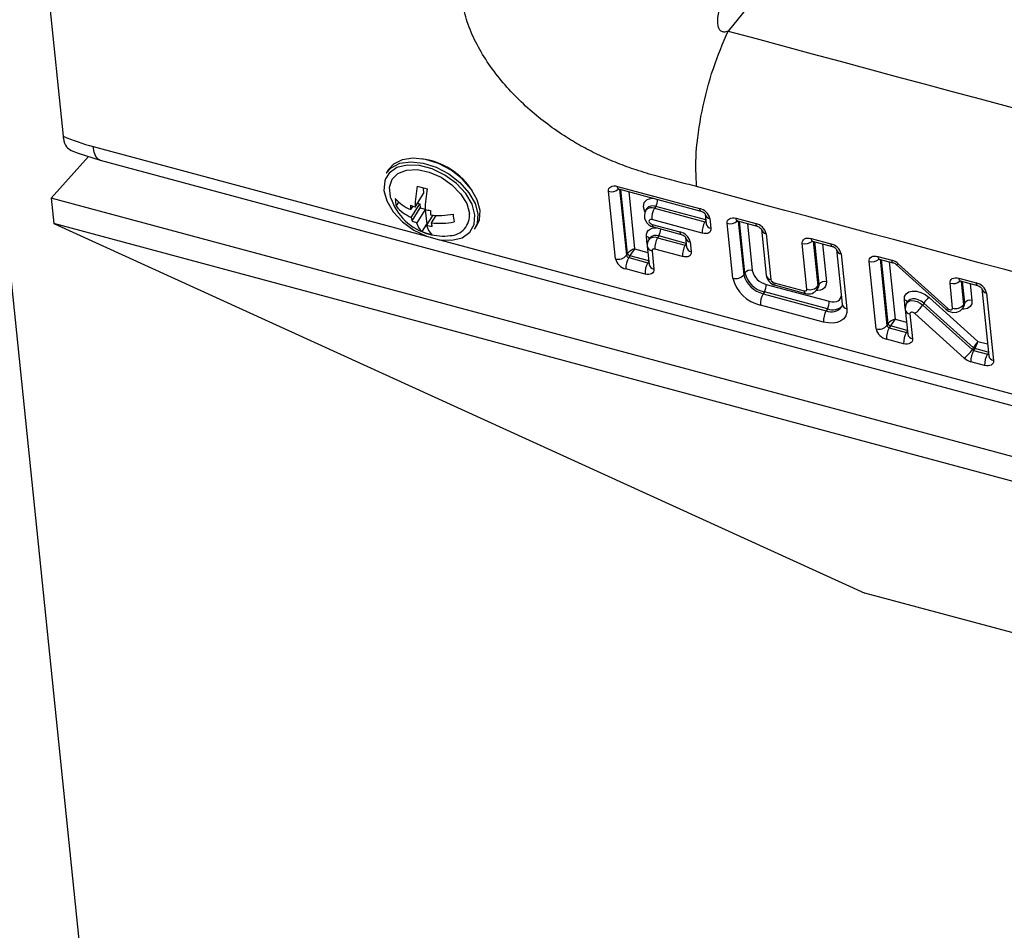
# Model space of a CAD drawing. Units: millimetres. Extents: x 0 to 6000, y 0 to 4155.
# Drawn here: x 5150 to 5240, y 2385 to 2467 of the extents above; entities that cross this region are included whole.
import ezdxf

# ---------------------------------------------------------------- set-up
doc = ezdxf.new("R2010")
doc.units = ezdxf.units.MM

msp = doc.modelspace()

# ---------------------------------------------------------------- linework, layer by layer
for p, q in [((5110.258, 2824.222), (5179.177, 2154.362)), ((5116.506, 2822.54), (5154.137, 2456.786)), ((5220.249, 2473.433), (5214.447, 2466.329)), ((5156.877, 2455.851), (5187.099, 2447.716)), ((5156.454, 2454.945), (5153.048, 2451.183)), ((5157.502, 2454.617), (5558.962, 2346.547)), ((5183.645, 2453.768), (5183.437, 2453.439)), ((5186.06, 2450.37), (5186.84, 2451.601)), ((5186.787, 2452.108), (5186.84, 2451.601)), ((5204.237, 2445.679), (5203.608, 2451.793)), ((5204.411, 2452.245), (5211.867, 2450.238)), ((5204.528, 2452.014), (5211.984, 2450.007)), ((5204.611, 2451.992), (5205.229, 2445.989)), ((5205.333, 2446.153), (5204.735, 2451.958)), ((5205.437, 2451.769), (5205.973, 2446.563)), ((5153.048, 2451.183), (5153.284, 2448.885)), ((5559.452, 2341.781), (5153.048, 2451.183)), ((5184.341, 2450.432), (5184.586, 2450.819)), ((5186.277, 2450.713), (5186.497, 2450.653)), ((5185.845, 2450.453), (5185.643, 2450.136)), ((5185.717, 2449.422), (5186.497, 2450.653)), ((5185.786, 2449.117), (5186.533, 2450.297)), ((5186.966, 2450.143), (5186.207, 2448.944)), ((5186.497, 2450.653), (5186.533, 2450.297)), ((5186.533, 2450.297), (5186.967, 2450.18)), ((5186.992, 2450.122), (5187.126, 2448.819)), ((5207.08, 2450.228), (5206.976, 2450.063)), ((5207.89, 2450.415), (5207.786, 2450.25)), ((5207.786, 2450.25), (5212.359, 2449.019)), ((5212.433, 2449.192), (5207.89, 2450.415)), ((5153.284, 2448.885), (5226.866, 2415.347)), ((5559.688, 2339.483), (5153.284, 2448.885)), ((5187.113, 2448.7), (5187.699, 2449.625)), ((5187.958, 2449.611), (5187.529, 2448.935)), ((5212.102, 2447.992), (5207.529, 2449.223)), ((5212.438, 2449.144), (5212.359, 2449.019)), ((5212.378, 2449.731), (5212.468, 2448.858)), ((5212.812, 2449.315), (5212.902, 2448.442)), ((5214.886, 2443.919), (5214.374, 2448.895)), ((5215.177, 2449.347), (5216.962, 2448.867)), ((5215.294, 2449.116), (5217.079, 2448.635)), ((5215.377, 2449.093), (5215.878, 2444.229)), ((5215.982, 2444.393), (5215.502, 2449.06)), ((5186.692, 2448.135), (5187.126, 2448.819)), ((5187.126, 2448.819), (5187.18, 2448.805)), ((5191.462, 2448.356), (5191.67, 2448.684)), ((5207.573, 2448.795), (5210.087, 2448.118)), ((5207.69, 2448.563), (5210.204, 2447.887)), ((5216.204, 2448.871), (5216.643, 2444.599)), ((5217.472, 2448.36), (5217.9, 2444.201)), ((5188.294, 2447.394), (5300.387, 2417.219)), ((5207.118, 2446.989), (5207.045, 2447.699)), ((5207.355, 2447.554), (5207.251, 2447.39)), ((5208.165, 2447.741), (5208.061, 2447.577)), ((5208.061, 2447.577), (5210.571, 2446.901)), ((5210.649, 2447.073), (5208.165, 2447.741)), ((5210.593, 2447.615), (5210.683, 2446.742)), ((5211.027, 2447.199), (5211.117, 2446.326)), ((5217.906, 2447.944), (5218.334, 2443.785)), ((5221.986, 2447.514), (5223.77, 2447.034)), ((5222.103, 2447.283), (5223.887, 2446.802)), ((5222.186, 2447.26), (5222.602, 2443.213)), ((5222.706, 2443.377), (5222.31, 2447.227)), ((5205.973, 2446.563), (5207.18, 2446.238)), ((5207.12, 2446.825), (5207.292, 2445.156)), ((5207.554, 2446.409), (5207.726, 2444.74)), ((5210.314, 2445.874), (5207.804, 2446.549)), ((5210.654, 2447.031), (5210.571, 2446.901)), ((5221.61, 2442.903), (5221.183, 2447.062)), ((5223.012, 2447.038), (5223.368, 2443.584)), ((5224.281, 2446.527), (5224.793, 2441.551)), ((5205.333, 2446.153), (5205.229, 2445.989)), ((5205.543, 2445.948), (5205.439, 2445.784)), ((5205.439, 2445.784), (5207.18, 2445.315)), ((5207.258, 2445.486), (5205.543, 2445.948)), ((5207.262, 2445.445), (5207.18, 2445.315)), ((5224.715, 2446.111), (5225.227, 2441.135)), ((5227.871, 2439.317), (5227.242, 2445.43)), ((5228.045, 2445.883), (5229.295, 2445.547)), ((5228.163, 2445.652), (5229.412, 2445.315)), ((5228.246, 2445.629), (5228.863, 2439.626)), ((5228.967, 2439.791), (5228.37, 2445.596)), ((5229.072, 2445.407), (5229.608, 2440.201)), ((5206.923, 2444.287), (5205.181, 2444.756)), ((5229.702, 2445.153), (5234.192, 2441.098)), ((5229.893, 2445.217), (5234.383, 2441.161)), ((5215.982, 2444.393), (5215.878, 2444.229)), ((5235.39, 2443.906), (5236.951, 2443.486)), ((5235.507, 2443.674), (5237.068, 2443.254)), ((5235.59, 2443.652), (5235.811, 2441.509)), ((5235.915, 2441.674), (5235.715, 2443.619)), ((5217.745, 2442.67), (5217.641, 2442.506)), ((5223.464, 2441.13), (5217.745, 2442.67)), ((5217.917, 2443.355), (5223.635, 2441.816)), ((5218.628, 2443.498), (5221.361, 2442.762)), ((5218.745, 2443.267), (5221.478, 2442.531)), ((5222.538, 2442.907), (5222.642, 2443.072)), ((5222.706, 2443.377), (5222.602, 2443.213)), ((5234.819, 2441.2), (5234.587, 2443.453)), ((5236.417, 2443.43), (5236.576, 2441.88)), ((5237.462, 2442.979), (5238.091, 2436.865)), ((5217.641, 2442.506), (5223.36, 2440.966)), ((5230.521, 2441.177), (5230.441, 2441.958)), ((5230.75, 2441.813), (5230.646, 2441.649)), ((5232.691, 2442.157), (5237.103, 2438.183)), ((5237.895, 2442.563), (5238.525, 2436.449)), ((5223.103, 2439.938), (5217.384, 2441.478)), ((5223.464, 2441.13), (5223.36, 2440.966)), ((5230.515, 2441.083), (5230.746, 2438.842)), ((5232.21, 2441.642), (5232.106, 2441.478)), ((5232.106, 2441.478), (5236.597, 2437.433)), ((5236.701, 2437.598), (5232.21, 2441.642)), ((5235.746, 2441.204), (5235.85, 2441.368)), ((5235.915, 2441.674), (5235.811, 2441.509)), ((5229.608, 2440.201), (5230.635, 2439.925)), ((5230.949, 2440.667), (5231.18, 2438.426)), ((5235.875, 2436.661), (5231.385, 2440.706)), ((5228.967, 2439.791), (5228.863, 2439.626)), ((5229.177, 2439.586), (5229.073, 2439.421)), ((5229.073, 2439.421), (5230.634, 2439.001)), ((5230.712, 2439.172), (5229.177, 2439.586)), ((5230.716, 2439.131), (5230.634, 2439.001)), ((5230.377, 2437.973), (5228.816, 2438.394)), ((5237.103, 2438.183), (5237.979, 2437.947)), ((5236.701, 2437.598), (5236.597, 2437.433)), ((5236.833, 2437.525), (5236.729, 2437.36)), ((5236.729, 2437.36), (5237.979, 2437.024)), ((5238.057, 2437.195), (5236.833, 2437.525)), ((5238.061, 2437.154), (5237.979, 2437.024)), ((5238.09, 2436.877), (5238.091, 2436.865)), ((5237.721, 2435.996), (5236.472, 2436.333)), ((5561.141, 2325.362), (5226.866, 2415.347))]:
    msp.add_line(p, q)
at = {"flags": 128}
for points in [[(5154.863, 2455.49), (5155.509, 2455.242), (5157.502, 2454.617)], [(5157.502, 2454.617), (5157.32, 2454.709), (5157.116, 2454.96), (5156.966, 2455.345), (5156.877, 2455.851)], [(5183.437, 2453.439), (5183.89, 2453.935), (5184.682, 2454.334), (5185.679, 2454.478), (5186.808, 2454.357), (5187.984, 2453.979), (5189.12, 2453.373), (5190.133, 2452.583), (5190.947, 2451.668), (5191.501, 2450.696), (5191.754, 2449.739)], [(5191.962, 2450.067), (5191.709, 2451.024), (5191.155, 2451.996), (5190.341, 2452.911), (5189.329, 2453.701), (5188.192, 2454.307), (5187.016, 2454.685), (5185.887, 2454.807), (5184.89, 2454.662), (5184.098, 2454.263), (5183.645, 2453.768)], [(5191.427, 2448.822), (5191.49, 2449.656), (5191.229, 2450.615), (5190.655, 2451.587), (5189.814, 2452.492), (5188.775, 2453.257), (5187.623, 2453.82), (5186.449, 2454.136), (5185.349, 2454.179), (5184.413, 2453.946), (5183.717, 2453.454), (5183.382, 2452.932)], [(5183.863, 2451.181), (5183.825, 2451.306), (5183.738, 2452.156), (5183.973, 2452.883), (5184.509, 2453.422), (5185.299, 2453.725), (5186.273, 2453.765), (5187.344, 2453.538), (5188.417, 2453.065), (5189.397, 2452.388), (5190.196, 2451.567), (5190.744, 2450.674), (5190.991, 2449.79), (5190.991, 2449.79)], [(5183.382, 2452.932), (5183.315, 2452.745), (5183.242, 2451.876), (5183.504, 2450.917), (5184.078, 2449.945), (5184.918, 2449.04), (5185.957, 2448.275), (5187.11, 2447.712), (5188.284, 2447.396), (5189.383, 2447.353), (5190.319, 2447.586), (5191.016, 2448.078), (5191.417, 2448.787), (5191.427, 2448.822)], [(5203.608, 2451.793), (5203.611, 2451.922), (5203.647, 2452.038), (5203.716, 2452.135), (5203.814, 2452.21), (5203.937, 2452.26), (5204.082, 2452.283), (5204.242, 2452.278), (5204.411, 2452.245)], [(5204.528, 2452.014), (5204.494, 2452.031), (5204.456, 2452.078), (5204.428, 2452.15), (5204.411, 2452.245)], [(5204.436, 2452.027), (5204.436, 2452.027), (5204.455, 2452.027), (5204.509, 2452.019), (5204.528, 2452.014)], [(5206.913, 2449.936), (5206.77, 2450.372), (5206.834, 2450.767), (5207.101, 2451.043), (5207.532, 2451.16), (5207.699, 2451.16)], [(5191.67, 2448.684), (5191.897, 2449.196), (5191.962, 2450.067)], [(5211.984, 2450.007), (5212.068, 2449.977), (5212.16, 2449.93), (5212.25, 2449.866), (5212.322, 2449.798), (5212.362, 2449.747), (5212.38, 2449.714), (5212.38, 2449.715)], [(5191.754, 2449.739), (5191.689, 2448.867), (5191.462, 2448.356)], [(5207.529, 2449.223), (5207.426, 2449.234), (5207.343, 2449.212), (5207.291, 2449.158), (5207.279, 2449.082), (5207.308, 2448.994), (5207.374, 2448.909), (5207.467, 2448.839), (5207.573, 2448.795)], [(5214.374, 2448.895), (5214.377, 2449.024), (5214.413, 2449.14), (5214.482, 2449.237), (5214.58, 2449.312), (5214.703, 2449.362), (5214.848, 2449.385), (5215.008, 2449.38), (5215.177, 2449.347)], [(5215.294, 2449.116), (5215.26, 2449.133), (5215.222, 2449.18), (5215.194, 2449.252), (5215.177, 2449.347)], [(5215.203, 2449.129), (5215.202, 2449.129), (5215.221, 2449.129), (5215.275, 2449.121), (5215.294, 2449.116)], [(5207.045, 2447.699), (5207.05, 2447.908), (5207.109, 2448.093), (5207.219, 2448.25), (5207.376, 2448.37), (5207.575, 2448.45), (5207.807, 2448.487), (5207.974, 2448.487)], [(5207.69, 2448.563), (5207.656, 2448.581), (5207.618, 2448.628), (5207.59, 2448.7), (5207.573, 2448.795)], [(5212.902, 2448.442), (5212.899, 2448.313), (5212.862, 2448.198), (5212.794, 2448.101), (5212.697, 2448.027), (5212.574, 2447.977), (5212.43, 2447.954), (5212.27, 2447.959), (5212.102, 2447.992)], [(5217.079, 2448.635), (5217.162, 2448.606), (5217.254, 2448.559), (5217.344, 2448.495), (5217.416, 2448.426), (5217.456, 2448.375), (5217.475, 2448.342), (5217.475, 2448.343)], [(5210.204, 2447.887), (5210.286, 2447.858), (5210.377, 2447.811), (5210.466, 2447.748), (5210.537, 2447.68), (5210.577, 2447.63), (5210.596, 2447.597), (5210.596, 2447.598)], [(5221.183, 2447.062), (5221.186, 2447.191), (5221.222, 2447.307), (5221.291, 2447.404), (5221.388, 2447.479), (5221.512, 2447.529), (5221.657, 2447.552), (5221.817, 2447.547), (5221.986, 2447.514)], [(5221.986, 2447.514), (5222.002, 2447.419), (5222.031, 2447.347), (5222.069, 2447.3), (5222.103, 2447.283)], [(5222.011, 2447.296), (5222.011, 2447.296), (5222.03, 2447.296), (5222.083, 2447.288), (5222.103, 2447.283)], [(5207.804, 2446.549), (5207.751, 2446.56), (5207.701, 2446.561), (5207.657, 2446.554), (5207.618, 2446.538), (5207.588, 2446.515), (5207.566, 2446.485), (5207.555, 2446.449), (5207.554, 2446.409)], [(5211.117, 2446.326), (5211.114, 2446.196), (5211.078, 2446.081), (5211.009, 2445.984), (5210.911, 2445.909), (5210.788, 2445.859), (5210.643, 2445.836), (5210.483, 2445.841), (5210.314, 2445.874)], [(5223.887, 2446.802), (5223.971, 2446.773), (5224.063, 2446.726), (5224.153, 2446.662), (5224.225, 2446.593), (5224.265, 2446.542), (5224.283, 2446.509), (5224.283, 2446.51)], [(5227.242, 2445.43), (5227.245, 2445.56), (5227.282, 2445.676), (5227.35, 2445.773), (5227.448, 2445.848), (5227.572, 2445.898), (5227.716, 2445.921), (5227.876, 2445.916), (5228.045, 2445.883)], [(5228.163, 2445.652), (5228.129, 2445.669), (5228.09, 2445.716), (5228.062, 2445.788), (5228.045, 2445.883)], [(5228.071, 2445.665), (5228.071, 2445.665), (5228.09, 2445.665), (5228.143, 2445.656), (5228.163, 2445.652)], [(5207.726, 2444.74), (5207.723, 2444.61), (5207.686, 2444.494), (5207.618, 2444.397), (5207.52, 2444.322), (5207.396, 2444.272), (5207.252, 2444.249), (5207.092, 2444.254), (5206.923, 2444.287)], [(5229.702, 2445.153), (5229.717, 2445.145), (5229.759, 2445.148), (5229.819, 2445.172), (5229.893, 2445.217)], [(5223.368, 2443.584), (5223.363, 2443.375), (5223.304, 2443.189), (5223.194, 2443.033), (5223.037, 2442.913), (5222.838, 2442.833), (5222.606, 2442.796), (5222.457, 2442.795)], [(5234.587, 2443.453), (5234.59, 2443.583), (5234.627, 2443.699), (5234.695, 2443.796), (5234.793, 2443.871), (5234.917, 2443.921), (5235.061, 2443.944), (5235.221, 2443.939), (5235.39, 2443.906)], [(5235.507, 2443.674), (5235.473, 2443.692), (5235.435, 2443.739), (5235.407, 2443.811), (5235.39, 2443.906)], [(5235.416, 2443.688), (5235.415, 2443.687), (5235.435, 2443.687), (5235.488, 2443.679), (5235.507, 2443.674)], [(5218.745, 2443.267), (5218.711, 2443.284), (5218.673, 2443.331), (5218.645, 2443.403), (5218.628, 2443.498)], [(5221.361, 2442.762), (5221.413, 2442.752), (5221.463, 2442.751), (5221.508, 2442.758), (5221.546, 2442.773), (5221.577, 2442.797), (5221.598, 2442.827), (5221.61, 2442.863), (5221.61, 2442.903)], [(5221.478, 2442.531), (5221.444, 2442.548), (5221.405, 2442.595), (5221.377, 2442.667), (5221.361, 2442.762)], [(5230.441, 2441.958), (5230.466, 2442.255), (5230.604, 2442.497), (5230.843, 2442.664), (5231.165, 2442.743), (5231.542, 2442.726), (5231.943, 2442.616), (5232.337, 2442.421), (5232.691, 2442.157)], [(5237.068, 2443.254), (5237.151, 2443.225), (5237.243, 2443.178), (5237.333, 2443.114), (5237.405, 2443.045), (5237.445, 2442.994), (5237.464, 2442.961), (5237.464, 2442.962)], [(5223.635, 2441.816), (5223.863, 2441.771), (5224.079, 2441.765), (5224.274, 2441.796), (5224.441, 2441.863), (5224.573, 2441.964), (5224.665, 2442.095), (5224.714, 2442.251), (5224.718, 2442.279)], [(5230.646, 2441.648), (5230.692, 2441.708), (5230.854, 2441.822), (5231.072, 2441.875), (5231.327, 2441.864), (5231.6, 2441.789), (5231.866, 2441.657), (5232.106, 2441.478)], [(5232.21, 2441.642), (5231.97, 2441.821), (5231.704, 2441.953), (5231.432, 2442.028), (5231.176, 2442.039), (5230.958, 2441.986), (5230.796, 2441.873), (5230.749, 2441.81)], [(5236.576, 2441.88), (5236.551, 2441.583), (5236.413, 2441.34), (5236.173, 2441.173), (5235.851, 2441.095), (5235.667, 2441.092)], [(5225.227, 2441.135), (5225.219, 2440.792), (5225.123, 2440.486), (5224.941, 2440.229), (5224.682, 2440.031), (5224.355, 2439.899), (5223.973, 2439.839), (5223.55, 2439.852), (5223.103, 2439.938)], [(5224.793, 2441.551), (5224.792, 2441.413), (5224.744, 2441.299)], [(5230.652, 2441.643), (5230.533, 2441.376), (5230.515, 2441.083)], [(5234.192, 2441.098), (5234.439, 2440.925), (5234.85, 2440.796), (5235.195, 2440.816), (5235.492, 2440.944), (5235.72, 2441.165), (5235.74, 2441.209)], [(5234.192, 2441.098), (5234.208, 2441.09), (5234.25, 2441.092), (5234.309, 2441.117), (5234.383, 2441.161)], [(5234.383, 2441.161), (5234.451, 2441.11), (5234.528, 2441.072), (5234.606, 2441.051), (5234.679, 2441.048), (5234.741, 2441.063), (5234.787, 2441.095), (5234.814, 2441.142), (5234.819, 2441.2)], [(5235.811, 2441.509), (5235.794, 2441.308), (5235.746, 2441.204)], [(5235.852, 2441.371), (5235.898, 2441.472), (5235.915, 2441.674)], [(5231.385, 2440.706), (5231.316, 2440.757), (5231.24, 2440.795), (5231.162, 2440.816), (5231.089, 2440.819), (5231.027, 2440.804), (5230.981, 2440.772), (5230.954, 2440.725), (5230.949, 2440.667)], [(5231.18, 2438.426), (5231.177, 2438.296), (5231.14, 2438.181), (5231.072, 2438.083), (5230.974, 2438.009), (5230.85, 2437.959), (5230.706, 2437.936), (5230.546, 2437.941), (5230.377, 2437.973)], [(5238.525, 2436.449), (5238.522, 2436.319), (5238.485, 2436.203), (5238.417, 2436.106), (5238.319, 2436.031), (5238.195, 2435.981), (5238.05, 2435.959), (5237.891, 2435.964), (5237.721, 2435.996)]]:
    msp.add_lwpolyline(points, dxfattribs=at)
for centre, radius, start, end in [((5162.764, 2477.599), 22.531, 247.4862, 254.85248), ((5185.758, 2448.227), 6.586, 33.0894, 82.20678), ((5197.227, 2450.12), 11.17, 168.89135, 178.71305), ((5187.967, 2456.784), 4.823, 249.34918, 260.5178), ((5198.134, 2449.876), 11.17, 168.89135, 178.71305), ((5203.872, 2452.723), 0.967, 254.12167, 312.67977), ((5188.615, 2452.737), 5, 198.13123, 254.93349), ((5187.253, 2453.772), 3.977, 221.34085, 246.12397), ((5188.598, 2451.23), 4.331, 181.12591, 190.62263), ((5206.812, 2451.052), 1.252, 329.4267, 0.47054), ((5187.326, 2453.059), 3.977, 221.34085, 246.12397), ((5193.055, 2450.42), 7.417, 179.04532, 182.19465), ((5187.79, 2455.179), 5.11, 245.10892, 250.21228), ((5188.135, 2456.423), 6.405, 259.48132, 263.87137), ((5194.868, 2449.932), 7.417, 179.04532, 182.19465), ((5189.182, 2449.596), 1.82, 271.78903, 6.13626), ((5207.887, 2449.568), 1.024, 151.4575, 258.88287), ((5207.508, 2449.604), 0.704, 66.78696, 139.03307), ((5207.613, 2449.77), 0.702, 66.71973, 139.57543), ((5209.366, 2449.309), 1.84, 149.2198, 182.68965), ((5212.107, 2450.214), 0.241, 174.14922, 239.19218), ((5211.59, 2449.01), 1.259, 14.03234, 77.29514), ((5189.035, 2450.011), 3.37, 190.05076, 195.38088), ((5187.937, 2453.752), 5.11, 245.10892, 250.21228), ((5187.552, 2449.201), 1.37, 190.80595, 231.10616), ((5188.212, 2456.654), 7.047, 263.84159, 280.72958), ((5188.285, 2455.941), 7.047, 263.84159, 280.72958), ((5190.847, 2449.523), 3.37, 190.05076, 195.38088), ((5193.854, 2449.815), 4.331, 181.12591, 190.62263), ((5213.94, 2448.078), 1.84, 149.2198, 182.68965), ((5212.418, 2449.218), 0.207, 253.55864, 279.45834), ((5212.897, 2449.84), 0.532, 193.78843, 260.82227), ((5214.638, 2449.824), 0.967, 254.12167, 312.67977), ((5188.393, 2452.647), 4.823, 249.34918, 260.5178), ((5188.458, 2448.957), 1.37, 190.80595, 231.10616), ((5188.282, 2454.997), 6.405, 259.48132, 263.87137), ((5207.087, 2448.378), 1.252, 329.4267, 0.47054), ((5210.326, 2448.093), 0.241, 174.15014, 239.18804), ((5209.811, 2446.895), 1.254, 14.03234, 77.29514), ((5212.984, 2448.962), 0.526, 191.38696, 261.02479), ((5217.201, 2448.842), 0.241, 174.14922, 239.19218), ((5216.685, 2447.638), 1.259, 14.03234, 77.29514), ((5217.991, 2448.469), 0.532, 193.78843, 260.82227), ((5188.615, 2452.737), 5, 254.93349, 277.16507), ((5206.969, 2447.317), 0.39, 26.83118, 78.64102), ((5207.843, 2446.938), 0.732, 142.5054, 188.91684), ((5207.785, 2446.925), 0.708, 67.04537, 138.85716), ((5207.889, 2447.092), 0.706, 66.98306, 139.38947), ((5209.641, 2446.636), 1.84, 149.2198, 182.68965), ((5211.112, 2447.724), 0.532, 193.9066, 260.81216), ((5221.447, 2447.992), 0.967, 254.12474, 312.64106), ((5207.636, 2446.928), 0.526, 191.23686, 261.03726), ((5212.152, 2445.96), 1.84, 149.2198, 182.68965), ((5210.631, 2447.103), 0.21, 253.52041, 280.05493), ((5211.199, 2446.846), 0.526, 191.38696, 261.02479), ((5224.01, 2447.009), 0.241, 174.14468, 239.2126), ((5223.493, 2445.806), 1.259, 14.03234, 77.29514), ((5224.8, 2446.636), 0.532, 193.80093, 260.8212), ((5204.503, 2446.569), 0.93, 253.36417, 321.32709), ((5205.458, 2445.984), 1.259, 194.03234, 257.29514), ((5207.019, 2444.842), 1.84, 149.2198, 182.68965), ((5205.5, 2446.056), 0.28, 194.03234, 257.29514), ((5205.604, 2446.221), 0.28, 194.03234, 257.29514), ((5208.76, 2444.373), 1.84, 149.2198, 182.68965), ((5207.239, 2445.516), 0.21, 253.52041, 280.05493), ((5227.507, 2446.36), 0.967, 254.12167, 312.67977), ((5229.534, 2445.522), 0.241, 174.14475, 239.21227), ((5228.895, 2444.115), 1.486, 47.85099, 74.41688), ((5229.206, 2444.605), 0.74, 47.84059, 73.81852), ((5207.808, 2445.26), 0.526, 191.38696, 261.02479), ((5216.466, 2444.006), 0.62, 73.36417, 141.32709), ((5218.29, 2445.011), 1.698, 194.03234, 257.29514), ((5215.152, 2444.81), 0.93, 253.36417, 321.32709), ((5218.116, 2444.726), 3.33, 194.03234, 257.29514), ((5218.158, 2444.799), 2.351, 194.03234, 257.29514), ((5218.262, 2444.963), 2.351, 194.03234, 257.29514), ((5219.023, 2444.367), 1.135, 188.40008, 255.83412), ((5218.416, 2444.305), 0.526, 191.38696, 261.02479), ((5218.714, 2443.88), 0.392, 194.03234, 257.29514), ((5223.19, 2442.99), 0.62, 73.36417, 141.32709), ((5234.852, 2444.383), 0.967, 254.12474, 312.64106), ((5216.692, 2443.297), 1.226, 329.2198, 2.68965), ((5221.763, 2443.377), 0.893, 251.35519, 328.77949), ((5221.877, 2443.794), 0.93, 253.36417, 321.32709), ((5222.142, 2443.151), 0.465, 328.2831, 7.70751), ((5222.245, 2443.315), 0.465, 328.92316, 7.68731), ((5237.19, 2443.461), 0.241, 174.14922, 239.19218), ((5236.674, 2442.257), 1.259, 14.03234, 77.29514), ((5237.98, 2443.088), 0.532, 193.78843, 260.82227), ((5219.222, 2441.564), 1.84, 149.2198, 182.68965), ((5222.41, 2441.758), 1.226, 329.2198, 2.68965), ((5230.364, 2441.576), 0.39, 26.83118, 78.64102), ((5233.912, 2440.535), 2.031, 126.97083, 146.94692), ((5236.399, 2441.286), 0.62, 73.36417, 141.32709), ((5224.94, 2440.025), 1.84, 149.2198, 182.68965), ((5223.833, 2442.078), 1.208, 246.95284, 319.64855), ((5223.937, 2442.247), 1.213, 247.03099, 318.97976), ((5225.309, 2441.655), 0.526, 191.38696, 261.02479), ((5231.031, 2441.187), 0.526, 191.17259, 261.04259), ((5229.553, 2443.14), 3.046, 306.97083, 326.94692), ((5235.085, 2442.09), 0.93, 253.36417, 321.32709), ((5228.138, 2440.207), 0.93, 253.36417, 321.32709), ((5229.093, 2439.622), 1.259, 194.03234, 257.29514), ((5230.654, 2438.48), 1.84, 149.2198, 182.68965), ((5229.135, 2439.694), 0.28, 194.03234, 257.29514), ((5229.239, 2439.858), 0.28, 194.03234, 257.29514), ((5232.214, 2438.06), 1.84, 149.2198, 182.68965), ((5230.693, 2439.203), 0.21, 253.52041, 280.05493), ((5231.262, 2438.946), 0.526, 191.38696, 261.02479), ((5234.043, 2439.095), 3.046, 306.97083, 326.94692), ((5238.31, 2436.419), 1.84, 149.2198, 182.68965), ((5236.818, 2437.678), 0.33, 227.92608, 254.41736), ((5236.922, 2437.843), 0.33, 227.92608, 254.41736), ((5236.871, 2437.764), 1.486, 227.92608, 254.41736), ((5239.559, 2436.083), 1.84, 149.2198, 182.68965), ((5238.038, 2437.225), 0.21, 253.52041, 280.05493), ((5238.607, 2436.969), 0.526, 191.38696, 261.02479)]:
    msp.add_arc(centre, radius, start, end)
for centre, major_axis, ratio, start_param, end_param in [((5205.765, 2446.235), (0.465, 0.273), 0.429235, 0.874841, 2.445637), ((5205.765, 2446.235), (0.304, 0.436), 0.047223, 0.750795, 2.321591), ((5229.4, 2439.872), (0.465, 0.273), 0.429235, 0.874841, 2.445637), ((5229.4, 2439.872), (0.304, 0.436), 0.047223, 0.750795, 2.321591), ((5236.895, 2437.855), (0.284, 0.417), 0.039983, 0.691589, 2.262385), ((5236.895, 2437.855), (0.198, 0.464), 0.190521, 4.005516, 5.576312)]:
    msp.add_ellipse(centre, major_axis=major_axis, ratio=ratio, start_param=start_param, end_param=end_param)
for points, knots in [([(5216.347, 2474.905), (5216.165, 2474.545), (5215.684, 2473.591), (5214.963, 2472.064), (5214.3, 2470.482), (5213.796, 2469.043), (5213.536, 2467.993), (5213.478, 2467.217), (5213.514, 2466.805), (5213.614, 2466.535), (5213.739, 2466.389), (5213.848, 2466.316), (5213.975, 2466.274), (5214.179, 2466.257), (5214.336, 2466.3), (5214.447, 2466.329)], [0, 0, 0, 0, 0.120533, 0.319304, 0.507131, 0.638482, 0.782961, 0.836649, 0.878946, 0.911633, 0.925533, 0.938687, 0.951959, 0.966191, 1, 1, 1, 1]), ([(5211.596, 2452.218), (5210.999, 2452.377), (5209.802, 2452.696), (5207.982, 2453.145), (5206.187, 2453.695), (5204.449, 2454.318), (5202.823, 2455.019), (5201.266, 2455.808), (5199.678, 2456.744), (5198.071, 2457.854), (5196.438, 2459.183), (5194.904, 2460.65), (5193.495, 2462.271), (5192.282, 2463.987), (5191.304, 2465.793), (5190.584, 2467.616), (5190.394, 2468.794), (5190.301, 2469.376)], [0, 0, 0, 0, 0.063058, 0.126397, 0.192676, 0.251981, 0.309285, 0.365087, 0.41993, 0.485519, 0.551802, 0.623159, 0.694014, 0.769308, 0.844687, 0.923175, 1, 1, 1, 1]), ([(5211.596, 2452.218), (5211.551, 2453.204), (5211.46, 2455.232), (5212.015, 2459.04), (5213.02, 2462.953), (5213.98, 2465.224), (5214.447, 2466.329)], [0, 0, 0, 0, 0.243185, 0.5, 0.756815, 1, 1, 1, 1]), ([(5214.447, 2466.329), (5268.695, 2451.726), (5365.566, 2425.649), (5462.438, 2399.572), (5505.061, 2388.098)], [0, 0, 0, 0, 0.56, 1, 1, 1, 1]), ([(5154.137, 2456.786), (5154.145, 2456.718), (5154.193, 2456.332), (5154.381, 2455.775), (5154.715, 2455.593), (5154.87, 2455.508)], [0, 0, 0, 0, 0.102491, 0.580519, 1, 1, 1, 1]), ([(5502.21, 2373.986), (5447.962, 2388.589), (5351.091, 2414.667), (5254.219, 2440.744), (5211.596, 2452.218)], [0, 0, 0, 0, 0.56, 1, 1, 1, 1])]:
    msp.add_open_spline(points, degree=3, knots=knots)

doc.saveas('drawing.dxf')
